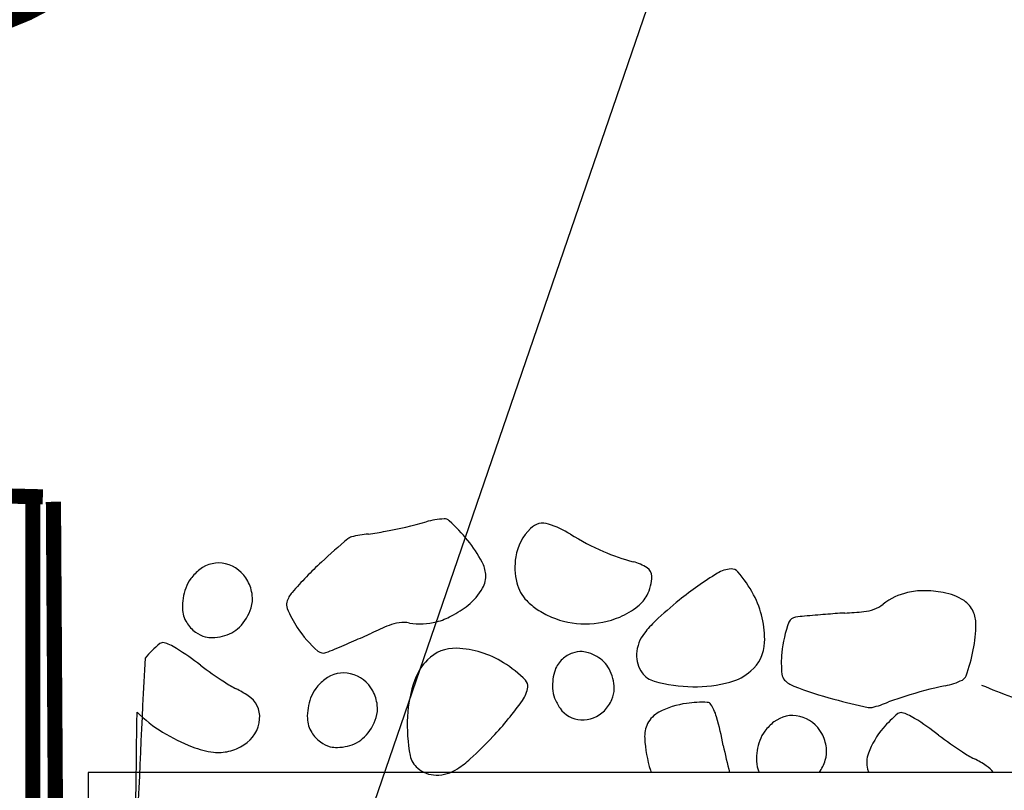
# Model space of a CAD drawing. Units: millimetres. Extents: x -60 to 4774, y -271 to 3067.
# Drawn here: x 4505 to 4635, y 585 to 687 of the extents above; entities that cross this region are included whole.
import ezdxf
from ezdxf.enums import TextEntityAlignment as Align

# ---------------------------------------------------------------- set-up
doc = ezdxf.new("R2010")
doc.units = ezdxf.units.MM
doc.header["$LTSCALE"] = 20
doc.header["$MEASUREMENT"] = 0
doc.linetypes.add('AUSGEZOGEN', pattern=[0])
doc.linetypes.add('VERDECKT2', pattern=[0.1875, 0.125, -0.0625])
for name, color, linetype in [('VELUX-1_10', 1, 'Continuous'), ('VELUX-DACH', 7, 'Continuous'), ('VELUX-DACHEINDECKUNG', 8, 'AUSGEZOGEN')]:
    doc.layers.add(name, color=color, linetype=linetype)
doc.styles.add('Verdana', font='verdana.ttf')

# ---------------------------------------------------------------- blocks, each defined once
blk = doc.blocks.new('Position_1_10')
at = {"layer": 'VELUX-1_10', "const_width": 2}
blk.add_lwpolyline([(-27.72584569558762, 16.95663529314379, -680.2406413038243), (-27.82507533244893, 16.79330767727834, 1.773395182032496)], format="xyb", dxfattribs=at)
at = {"layer": 'VELUX-1_10', "style": 'Verdana'}
blk.add_attdef('POS', text='', height=30, dxfattribs=at).set_placement((1.523403625469655e-11, 2.41016095969826e-11), align=Align.MIDDLE)

msp = doc.modelspace()

# ---------------------------------------------------------------- linework, layer by layer
at = {"layer": 'VELUX-1_10'}
msp.add_line((4523.428425452248, 500.9277441165289), (4590.518079662137, 696.242852224037), dxfattribs=at)
at = {"layer": 'VELUX-DACH', "color": 3, "linetype": 'VERDECKT2', "const_width": 2}
msp.add_lwpolyline([(4404.688929979671, 693.7887637878056), (4404.688929979673, 630.1610586992557, 0.3865246110610582), (4409.688929979673, 626.2888638209861), (4508.143018967407, 623.6932942961441)], format="xyb", dxfattribs=at)
for points in [[(4506.816009752125, 623.6932942961441), (4506.816009752125, 623.6932942961441), (4506.816009752125, 623.6932942961441), (4506.816009752125, 623.6932942961441), (4506.817882342397, 528.7645067481837), (4547.199304460428, 488.3835902226103), (4771.519678244663, 488.3835902226103)], [(4509.533853573854, 623.0456920535997), (4509.533853573854, 623.0456920535997), (4509.816587908585, 580.0491837504262), (4509.817865880959, 530.0071748980574), (4548.441934146053, 491.3835902226103), (4771.519678244663, 491.3835902226106)]]:
    msp.add_lwpolyline(points, dxfattribs=at)
at = {"layer": 'VELUX-DACH'}
for centre, radius, start, end in [((4544.065571283712, 670.5531770934938), 52.2036534931515, 280.1432322567497, 286.1528693039447), ((4561.373220201072, 610.797473630176), 10.00807215309004, 92.40174299495538, 106.1545332388297), ((4560.993957183746, 619.8372798341063), 0.9603135068323595, 47.89321518826148, 92.39534091108536), ((4546.263722012032, 603.5337316391569), 22.93269415752424, 39.0165202013998, 47.90184970507485), ((4573.990465653445, 617.897847642186), 2.336640395838856, 71.71216976257574, 135.0147565585615), ((4570.530649433935, 607.4369560057269), 13.35483357695822, 58.11680339450445, 71.70128578334807), ((4549.082753108205, 617.2549660448317), 1.203037410118158, 105.3347844340916, 130.0723192132912), ((4551.737312196001, 607.5256512404937), 11.28798820990077, 93.6847737104272, 105.2690428698751), ((4535.935817586031, 716.0236018417322), 98.39512898650604, 278.8135451651849, 280.1402714150718), ((4577.241395492936, 614.6443898490763), 6.9359370221727, 134.9902050242671, 170.4582516289436), ((4594.544926833945, 646.0376074753578), 32.10609267823149, 238.1119669017834, 246.8595322461502), ((4611.4455457759, 542.9673070969868), 98.19671790752328, 130.0134215122967, 132.7295726530432), ((4550.33050415517, 606.8273380224994), 17.6994773526322, 27.92265980614384, 39.02042074333732), ((4578.642041059364, 614.4106078727496), 8.355958079816817, 170.469442696636, 194.0374807952793), ((4593.681199698838, 644.0073759865907), 29.89977212113853, 246.8525978767907, 254.8267843900479), ((4531.272186442729, 611.0055509073379), 3.981605395789368, 76.48044575103476, 128.2373014116541), ((4531.152035783778, 610.5082710541885), 4.493194241140328, 27.96045674076347, 76.4731949877521), ((4578.339581717772, 578.8037441971744), 49.40886007471595, 132.7271972200444, 139.1669226120424), ((4562.248445001514, 613.1448319833451), 4.210665730678486, 5.035963419493831, 27.90783440682739), ((4584.045361062828, 608.4675862306128), 6.923129215603739, 58.22510640793406, 74.8449191579694), ((4532.934521685485, 608.8942872782184), 6.668758527989711, 128.2285811430473, 142.7359453087196), ((4563.27034686405, 613.2344755493334), 3.184839640358869, 330.386268166052, 5.043268528706542), ((4582.969107237524, 613.2438692640962), 5.338669278479832, 332.1665462477743, 359.9977472677976), ((4587.003042535685, 613.244456358366), 1.30473421961599, 359.965000826843, 58.18006825375912), ((4619.38865445901, 576.2738054608537), 43.58182439919381, 120.9983415327278, 129.0959059356286), ((4599.048501973797, 610.1240811297157), 4.090522464623412, 94.31969692625425, 120.972066018942), ((4598.820380597155, 613.140513359888), 1.065476600569692, 41.13311790969431, 94.30512081489096), ((4587.657234315704, 603.3766031528592), 15.89618021325806, 27.86315225598257, 41.17196181629448), ((4531.416012782896, 610.0512218880021), 4.759736638284265, 142.7517106138342, 159.9386344844015), ((4530.280161494931, 610.0428542414943), 5.481512634543298, 7.279775446634602, 27.98450353664614), ((4575.576728542557, 613.6439893590059), 5.196235829678456, 194.0351268923944, 224.0541632613741), ((4533.723295654525, 609.2067480014073), 7.216703937980915, 159.9245248965394, 181.7285297649049), ((4531.91290081811, 610.2535507570553), 3.835236722836265, 342.4416846830553, 7.248306826625867), ((4543.504691624606, 608.9085267822948), 3.367927265983418, 139.1797971797278, 164.0222070644355), ((4559.393689519195, 615.4388782789008), 7.644420707419307, 308.2074532884871, 330.3802359339656), ((4583.555736999879, 612.9327432224457), 4.674642051680844, 308.6727986977666, 332.1816487642355), ((4590.607048151574, 604.9363910623917), 12.55936438770896, 358.0255651870531, 27.86166021502269), ((4623.831939257654, 603.0451338549051), 8.264325318185513, 102.880833546287, 127.8720439500532), ((4624.065459020449, 602.0080458534815), 9.327373692511886, 89.98151388899183, 102.8590365558224), ((4624.07056928523, 596.7725202306519), 14.56289898139149, 79.7099833970107, 90.00826550692878), ((4625.304481901358, 603.5818102753099), 7.642713916514332, 57.52009168425281, 79.69287432972702), ((4541.502726999217, 609.4818695966353), 1.28548055497696, 164.0277062179121, 202.2241752783891), ((4555.114795787842, 620.8731791387456), 14.56110754331963, 297.9134251694198, 308.2117072792922), ((4577.940323612638, 615.933901583493), 8.487174392750116, 224.0691696973834, 236.3235873671849), ((4580.278691982792, 617.030517431939), 9.921619793680234, 292.5839612713787, 308.6606331858931), ((4625.951145323623, 568.2089533186859), 53.9793281467696, 129.1035836156578, 133.5347453251912), ((4615.827289364359, 613.3388393398118), 4.775413677667234, 274.7997263544968, 307.8652448530279), ((4627.698458155925, 607.3411503217803), 3.185836241068055, 22.87622067288383, 57.53322103555826), ((4530.172809661297, 609.1000213626414), 3.664614268730363, 181.7350751729049, 212.519251645714), ((4529.570436757791, 610.9929309385734), 6.291620059272365, 315.0007512905919, 342.4574684659036), ((4553.861124284022, 614.5252158347719), 14.63333888206265, 202.2020429539936, 213.3315854922235), ((4557.56508645859, 616.247812776058), 9.326803544943424, 285.0364591442718, 297.9139818111493), ((4579.581035706149, 618.3864189183957), 11.43789556584062, 236.2963049611738, 246.8461672982831), ((4612.066846777347, 568.0473887794258), 40.10541653843426, 95.2116759763102, 96.93762140929367), ((4627.501123103042, 397.8833681553399), 210.9679618176822, 94.43578697957895, 95.18819245298536), ((4626.961642395689, 405.7430623353364), 203.0900979346289, 93.74255405427218, 94.45554043434018), ((4607.774254597047, 709.1734377657897), 100.9477674115677, 273.3682455434373, 274.8031422963598), ((4626.755181172257, 606.9426524393641), 4.209834223220284, 0.01066138217864849, 22.88253236952057), ((4531.143797473022, 609.7199907568281), 4.816646785298, 212.5285112919356, 232.7532813686985), ((4593.369307721106, 513.9459189408758), 100.9403038210336, 113.1335744570242, 114.5684712099696), ((4555.586908210189, 602.3769350421674), 4.776099244954565, 80.04475118794329, 113.1102696864746), ((4557.839435223066, 615.2201877163609), 8.263188270121248, 260.0566562734982, 285.0478666773297), ((4579.528444397782, 618.2750021769657), 11.31477511728233, 246.869187419811, 270.0094591286181), ((4579.532141608626, 618.8305752592535), 11.87034818631573, 269.9911707168424, 292.5743783105098), ((4598.502664705322, 597.0862800291927), 14.13815829363376, 133.5006069559729, 142.163267976056), ((4620.527137068502, 601.7444841405925), 15.17315744811091, 158.9639624847863, 174.5826318002485), ((4607.349451475313, 606.8122086230944), 1.054615442044073, 96.9102142131044, 158.9524465933608), ((4613.26974202744, 606.9452490457604), 17.69527338805916, 348.8963678940359, 359.9941288312314), ((4530.351056662499, 608.6752892181287), 3.505221171853944, 232.732797061575, 256.4826881902799), ((4530.247600973291, 612.4834523764298), 7.316289772456186, 271.7241987529666, 282.3236880223355), ((4530.852396638027, 609.7111396362056), 4.478774212388384, 282.3345241316894, 314.9995304589746), ((4554.30938531484, 614.8234312058871), 15.17172771419182, 213.3423419394365, 228.9610112548902), ((4468.214805440668, 791.0510188792334), 203.1186505216933, 293.4630451577874, 294.176031537867), ((4591.269999488157, 602.7078457088769), 4.977731457547327, 142.1987669155754, 176.6270468285312), ((4532.933299461612, 592.8282337064272), 14.86928167472928, 129.1306544633617, 139.6905794845082), ((4523.938522210252, 603.8846145937839), 0.6162267536738895, 75.39168659490582, 129.1541838603301), ((4522.903147932111, 599.9259034060212), 4.708095835276234, 65.67693746196946, 75.34936451007546), ((4521.693318138754, 597.2415561042728), 7.652480712532661, 58.11556708111459, 65.70082008014795), ((4530.361082906313, 608.7167013904284), 3.547829726092194, 256.4815760662345, 271.7226640672075), ((4465.051880801084, 798.2212639727152), 210.9553860312031, 292.7232740177039, 293.4756794910956), ((4597.997619234948, 604.6817323107214), 5.164407188318955, 310.6867125278328, 358.0241896484269), ((4507.509385824507, 574.4560545713387), 34.49205970805427, 51.70370519525823, 58.10175197091073), ((4545.040887664481, 604.1746630624282), 1.054316393937428, 228.9173642775496, 290.9595966578202), ((4531.046112449159, 640.654312215597), 40.12628237347727, 290.9876740168118, 292.713619449772), ((4562.428627942609, 598.5927660140869), 5.163915003941948, 87.83448588221937, 135.1719630027934), ((4562.147942354242, 591.2021425145308), 12.55986656539345, 57.99282351980835, 87.82891854780294), ((4579.38161228054, 599.0558062325772), 4.336767652767278, 110.5653949195565, 130.7901649962263), ((4578.964840977796, 600.1616726493414), 3.154974668816508, 86.78378364115386, 110.5336747698546), ((4578.963206201792, 600.1224175433997), 3.194259713534084, 71.55292285687916, 86.79401085785925), ((4577.894217186022, 596.909159346276), 6.580668165300941, 60.97699620210751, 71.57648547142493), ((4590.118267444312, 602.7749324292683), 3.824047569838844, 176.6151831078717, 216.073507184253), ((4619.98980750921, 601.7946915630164), 14.63348786099888, 174.579710256445, 185.709252794665), ((4608.124306681475, 607.9519335071057), 22.93826024102181, 340.0187557207855, 348.9040852244664), ((6407.013038979058, 503.818485581652), 1887.996434943988, 177.0055060809091, 178.5158466719006), ((4571.368381577209, 658.6641805855058), 71.20114314480762, 233.3685216068887, 236.4666594470083), ((4563.788232425582, 597.2399080570904), 7.081921336828015, 135.1639855713508, 160.6895248196428), ((4560.381508486151, 588.3732428690544), 15.89497676917321, 44.6893678449235, 57.99817740518638), ((4578.702541189263, 599.8414607939374), 3.298312240025231, 130.7750722576364, 161.5592487304517), ((4579.130592170352, 599.1384791567707), 4.031454645006382, 28.30543446298542, 60.97044079027378), ((4547.724528401484, 596.5324178370267), 3.980804552814196, 76.46865707698916, 128.2255127375348), ((4547.606192842117, 596.0340037837757), 4.493071766557116, 27.97589795466848, 76.48863620165038), ((4581.735797858584, 598.8321184970762), 6.495094357766125, 161.5766934331097, 183.380698301464), ((4577.695433995556, 598.3648646523664), 5.661840528311836, 0.8548279481896972, 28.311545123522), ((4589.404842802025, 602.2556783808234), 2.941664834187987, 216.0810484177584, 254.6710022208134), ((4596.746870376166, 606.1357596625055), 7.082366535300251, 285.1653115551479, 310.6908508035195), ((4606.708554724581, 600.4663059972231), 1.285968240208501, 185.6838014609396, 223.8802705213804), ((4540.167102631138, 611.5852578774729), 14.72154711395737, 236.4699281563134, 243.519210446165), ((4549.388002684316, 594.4210320458608), 6.668758527986681, 128.2285811429147, 142.7359453085666), ((4573.694219006991, 593.7701404812526), 17.5780090166054, 160.6935019528337, 176.8157846738988), ((4570.923876522567, 598.8019456053485), 1.06597260268188, 351.5161637997646, 44.68816670496837), ((4594.054758293965, 619.1971652594823), 20.5096950848479, 254.6547508379988, 269.0322269845984), ((4594.001759459821, 616.2632058277356), 17.57525935694641, 269.043430494976, 285.1657132160278), ((4608.207276364628, 601.9105891131821), 3.367342415642542, 223.9173667272125, 248.7597766119413), ((4624.882281977958, 608.6083499824506), 10.00881011979437, 281.7618697646772, 295.5146600084959), ((4628.780159906886, 600.4413843194973), 0.9593471332655079, 295.5216793918636, 340.0238051146363), ((4670.605583572393, 691.324606524284), 100.2631283624843, 247.1848976248847, 252.0407903066586), ((4524.543180098115, 580.9318993787545), 19.68499648377686, 57.32779317810137, 62.59807569789771), ((4547.872034715965, 595.5757893145378), 4.763077156679579, 142.7493618568163, 159.9362857273947), ((4546.731056341332, 595.5706254273327), 5.483315180679599, 7.25762425498672, 27.96235234499164), ((4567.934081455478, 599.2466856544711), 4.08866475892555, 324.8807809346846, 351.5331500272962), ((4579.527863264342, 598.7026615808725), 4.283368145616677, 183.3936795268988, 200.5806033975056), ((4579.903945690501, 598.3986013263896), 3.453071400093667, 336.0351952352258, 0.8418173787953158), ((4624.893434597581, 644.8204418509679), 49.40736125683982, 248.7512833403146, 255.1910087322497), ((4637.567229141796, 547.6982475506873), 52.2081366383965, 101.7645156080155, 107.7741526552616), ((4533.380145550598, 594.7095973710932), 3.316828793552203, 355.1319927586308, 57.34633952367942), ((4550.176246734101, 594.7326447209559), 7.216703937979913, 159.9245248965146, 181.7285297648625), ((4548.365851897692, 595.7794474766126), 3.835236722832022, 342.4416846829596, 7.248306826541936), ((4535.638274954908, 621.9787605674867), 43.58254184139557, 316.7638456337341, 324.8614100366891), ((4581.140030896264, 599.3021216359164), 6.003372543535636, 200.5279673019656, 215.0353314676), ((4578.553171668793, 599.0000382703345), 4.931691107095245, 315.3195582738144, 336.0242863637997), ((4594.440877541245, 585.3457068201167), 11.26160822382366, 97.95355763596974, 117.5350741110419), ((4594.939790701726, 581.7704917401079), 14.8714665238775, 87.39135970601912, 97.95128472715746), ((4595.588222547194, 596.011781398616), 0.6154225117804588, 33.59041612879945, 87.35291339422687), ((4592.182520262349, 593.7434492290936), 4.707382330350155, 23.98298042347094, 33.65540747154356), ((4637.378344321465, 691.9833447332642), 98.19478031623755, 255.1819744354595, 257.8981255762165), ((4614.833584770891, 606.9882867743038), 11.28964075444643, 282.6566257801413, 294.2408949395716), ((4651.65296706315, 503.7313778058947), 98.37623831390438, 107.7693808428955, 109.0961070927415), ((2568.837714324414, 616.0725475177554), 1951.811729022576, 358.0781902890764, 359.3917453974697), ((4533.39881168938, 608.2755160756203), 18.2310036478616, 225.1416681048713, 238.6500988382126), ((4579.157348320623, 597.9147940581954), 3.583517321630331, 215.0717855490624, 266.8286412096713), ((4579.182837448045, 598.3751646278531), 4.044592973463534, 266.8289062577589, 315.3416445048003), ((4590.805443488169, 592.3208820430689), 3.395894822042878, 117.5506497811732, 153.6281275731451), ((4589.492012043211, 592.5531601306068), 7.649422427387201, 16.35225318006511, 23.93750617909684), ((4617.044548786989, 597.147208119349), 1.203254786422584, 257.872254134229, 282.6097889134181), ((4630.099494706235, 583.6131126485768), 14.86928167472928, 129.1306544633617, 139.6905794845082), ((4621.104717454873, 594.669493535933), 0.6162267536730935, 75.39168659474427, 129.1541838601954), ((4620.069343176734, 590.7107823481699), 4.708095835276234, 65.67693746196946, 75.34936451007546), ((4618.859513383377, 588.0264350464215), 7.652480712532661, 58.11556708111459, 65.70082008014795), ((4532.240893851584, 594.8064105442052), 4.460186651034535, 302.220460172523, 355.1347366523754), ((4546.625760740875, 594.6259180821946), 3.664614268733062, 181.7350751728886, 212.5192516457053), ((4546.025388479597, 596.5181671073144), 6.289513360980814, 315.0009955221478, 342.4577126974721), ((4576.621064411489, 593.6102094934565), 20.50921947911548, 176.8238632823762, 191.2013394289424), ((4591.181666099052, 592.1322224850867), 3.816766106405536, 153.5994645608831, 183.3895929363988), ((4563.742303643126, 584.9752022485136), 34.49104724713722, 9.990418249402408, 16.38846502501727), ((4608.507580131438, 588.8074318218617), 6.668758527989711, 128.2285811430473, 142.7359453087196), ((4606.844105848593, 590.9188176130194), 3.980804552815719, 76.46865707693557, 128.2255127375345), ((4606.725770289229, 590.4204035597697), 4.493071766557329, 27.97589795467254, 76.48863620165038), ((4604.675581069137, 565.2409335134878), 34.49205970805004, 51.70370519525823, 58.10175197091085), ((4536.977682613999, 614.1438704083664), 25.10456835718005, 238.6425920035125, 248.5524771780071), ((4547.596748552594, 595.2458874763809), 4.816646785295944, 212.5285112920067, 232.7532813686989), ((4606.99161216307, 589.9621890905314), 4.76307715667396, 142.7493618568087, 159.9362857273678), ((4605.850633788448, 589.9570252033382), 5.48331518067033, 7.257624254905977, 27.96235234489516), ((4627.346629419073, 585.9485212334441), 11.25924004798771, 139.6906989333768, 159.2722154084082), ((4546.804007742077, 594.2011859376864), 3.505221171858113, 232.7327970616401, 256.4826881903335), ((4547.304165675758, 595.238364566678), 4.480324355616423, 282.3456630779714, 315.0106694052629), ((4528.066007356185, 629.1009363341434), 53.97795534346982, 312.3308696816039, 316.7620313911176), ((4605.572786681776, 592.9913307817426), 18.23350669546092, 183.4107394842853, 196.9191702176145), ((4609.295824181216, 589.11904449695), 7.216703937982632, 159.9245248965173, 181.7285297648625), ((4668.534576821849, 649.449059527655), 71.20114314481702, 233.3685216068884, 236.4666594470083), ((4531.947715678374, 601.3437419874676), 11.35161044954191, 248.5590547160933, 263.3165810346048), ((4531.287571485083, 595.7132020387801), 5.682503799034546, 263.320182570872, 283.5751968888767), ((4531.051430173318, 596.6936880405981), 6.69102510093037, 283.5700862720662, 302.2207513615802), ((4546.811129701804, 594.2450024972911), 3.549490214558083, 256.5362306225778, 271.7773186235495), ((4546.705388074455, 598.0069168035134), 7.312882562574395, 271.6912494077925, 282.2907386771371), ((4667.461471609677, 605.3145074508043), 71.21308652746703, 191.6298153934073, 194.5833835271522), ((4607.485429344792, 590.165847252603), 3.835236722840875, 342.4416846830574, 7.248306826632224), ((4619.992874949117, 588.7318704942293), 3.396369253883497, 159.2804356329009, 195.35791342489), ((4637.333297875752, 602.3701368196073), 14.7215471139409, 236.4699281563134, 243.519210446165), ((4559.387996367996, 590.1970020994174), 2.941390447576107, 191.1908419692257, 229.7807957723151), ((4554.891797829163, 599.6469883011525), 14.13880310200504, 303.6809787555525, 312.3436397756618), ((4605.745338187982, 589.0123178581841), 3.664614268727484, 181.7350751728268, 206.3831472886032), ((4605.144965926713, 590.9045668833041), 6.289513360974995, 325.9601200222792, 342.4577126974795), ((4621.709375342738, 571.7167783208845), 19.68499648379339, 57.32779317816328, 62.5980756979564), ((4559.958232440704, 590.870894684019), 3.82417033765245, 229.7766154823125, 269.2349395587134), ((4559.973235286205, 592.0242745612597), 4.977647734197873, 269.2395312857561, 303.6678111987231), ((4612.140111097084, 594.9896563837854), 25.09813013251, 196.920523226344, 197.6404963755356), ((4620.398070619716, 588.8418005399669), 3.816210435034589, 195.3382341943728, 202.4593166607787), ((4630.546340795221, 585.4944763132414), 3.316828793553352, 34.72662161842384, 57.34633952367942)]:
    msp.add_arc(centre, radius, start, end, dxfattribs=at)
at = {"layer": 'VELUX-DACHEINDECKUNG', "color": 7}
for p, q in [((4772.797553184411, 587.3843029418651), (4514.09498075143, 587.3836408206682)), ((4514.09498075143, 587.3836408206682), (4514.095510633868, 547.3836408218933))]:
    msp.add_line(p, q, dxfattribs=at)

# ---------------------------------------------------------------- block references
at = {"layer": 'VELUX-1_10'}
msp.add_blockref('Position_1_10', (4492.448296756484, 716.8888747001643), dxfattribs=at).add_auto_attribs({'POS': '11'})

doc.saveas('drawing.dxf')
